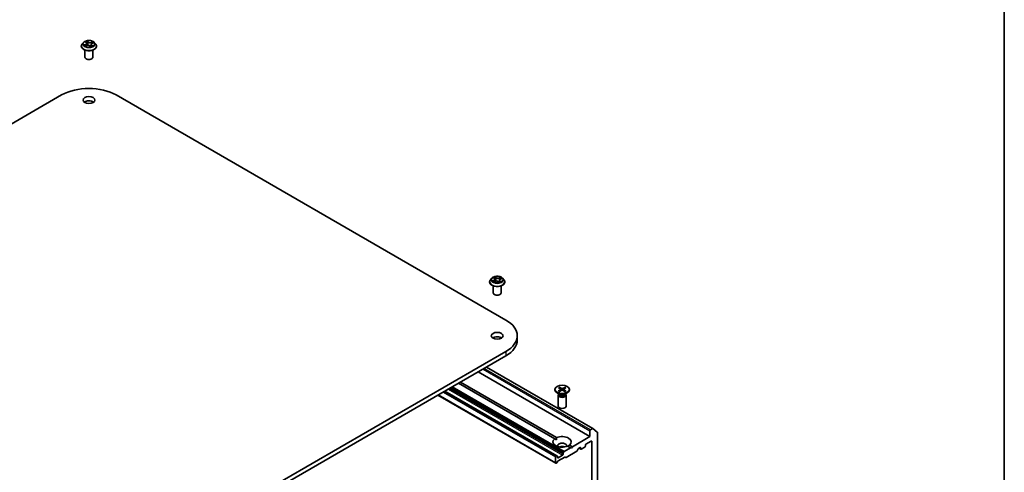
# Model space of a CAD drawing. Units: millimetres. Extents: x 7 to 6509, y 4 to 1409.
# Drawn here: x 156 to 203, y 75 to 97 of the extents above; entities that cross this region are included whole.
import ezdxf

# ---------------------------------------------------------------- set-up
doc = ezdxf.new("R2010")
doc.units = ezdxf.units.MM
doc.header["$LTSCALE"] = 0.5
for name, color, linetype, lineweight in [('Border (ISO)', 7, 'Continuous', 35), ('Visible (ISO)', 7, 'Continuous', 35), ('Visible Narrow (ISO)', 7, 'Continuous', 25)]:
    doc.layers.add(name, color=color, linetype=linetype, lineweight=lineweight)

# ---------------------------------------------------------------- blocks, each defined once
blk = doc.blocks.new('Borders tk図枠')
at = {"layer": 'Border (ISO)'}
blk.add_line((405.5, 289), (405.5, 8), dxfattribs=at)

msp = doc.modelspace()

# ---------------------------------------------------------------- linework, layer by layer
at = {"layer": 'Visible (ISO)'}
for p, q in [((158.7889, 95.4109), (158.7889, 95.4151)), ((158.895, 95.5905), (158.833, 95.5213)), ((158.9639, 94.8904), (158.9639, 95.227)), ((158.979, 95.4268), (159.0461, 95.4508)), ((158.9903, 95.6181), (159.0289, 95.5822)), ((159.0467, 95.5496), (159.057, 95.4543)), ((159.1973, 95.4316), (159.2384, 95.3963)), ((159.256, 95.4955), (159.2455, 95.3982)), ((159.307, 95.5481), (159.3724, 95.5734)), ((159.3389, 94.8904), (159.3389, 95.227)), ((159.4077, 95.5905), (159.4697, 95.5213)), ((159.5139, 95.4109), (159.5139, 95.4151)), ((139.2905, 82.3725), (157.852, 93.089)), ((160.4507, 93.089), (179.0122, 82.3725)), ((178.2343, 84.1841), (178.2343, 84.1883)), ((178.3404, 84.3637), (178.2784, 84.2945)), ((178.4093, 83.6636), (178.4093, 84.0002)), ((178.425, 84.386), (178.4679, 84.3511)), ((178.4353, 84.1942), (178.4992, 84.2204)), ((178.4897, 84.315), (178.4998, 84.2206)), ((178.652, 84.2067), (178.6974, 84.1724)), ((178.7039, 84.2765), (178.6931, 84.1757)), ((178.7494, 84.3267), (178.8114, 84.3541)), ((178.7843, 83.6636), (178.7843, 84.0002)), ((178.8531, 84.3637), (178.9151, 84.2945)), ((178.9593, 84.1841), (178.9593, 84.1883)), ((179.5504, 81.6223), (179.5504, 81.4182)), ((179.0122, 80.8722), (160.4507, 70.1557)), ((160.4507, 69.9515), (179.0122, 80.6681)), ((177.6864, 79.9026), (183.0162, 76.8254)), ((178.0827, 80.1314), (183.1551, 77.2028)), ((181.34, 76.7215), (176.7583, 79.3668)), ((176.8467, 79.4178), (181.4284, 76.7726)), ((175.7751, 78.7991), (181.3888, 75.558)), ((181.433, 75.9024), (176.0954, 78.984)), ((181.3466, 79.0705), (181.3466, 79.0453)), ((181.5714, 78.8333), (181.4473, 78.9049)), ((181.5029, 78.8), (181.5029, 78.2696)), ((181.5146, 78.9999), (181.6203, 79.0606)), ((181.5221, 78.849), (181.515, 78.8383)), ((181.5221, 78.8618), (181.5221, 78.8313)), ((181.5225, 79.1471), (181.6215, 79.0828)), ((181.5575, 78.9735), (181.6689, 79.0307)), ((181.5682, 79.1719), (181.6732, 79.1109)), ((181.5917, 79.1022), (181.5758, 79.1613)), ((181.6285, 79.0731), (181.6349, 79.0132)), ((181.8126, 78.969), (181.7075, 79.03)), ((181.8232, 79.1674), (181.7118, 79.1102)), ((181.7523, 79.0698), (181.7456, 79.0079)), ((181.8582, 78.9938), (181.7593, 79.0581)), ((181.8661, 79.141), (181.7605, 79.0804)), ((181.8151, 79.157), (181.7989, 79.1024)), ((181.8094, 78.8333), (181.9334, 78.9049)), ((181.8587, 78.8618), (181.8587, 78.8313)), ((181.8587, 78.849), (181.8658, 78.8383)), ((181.8779, 78.8), (181.8779, 78.2696)), ((182.0341, 79.0705), (182.0341, 79.0453)), ((183.0162, 77.101), (183.0162, 76.8254)), ((183.1364, 77.201), (183.0427, 77.1469)), ((183.1567, 77.2017), (183.3636, 77.0345)), ((183.3698, 69.4659), (183.3698, 77.0185)), ((181.34, 76.7215), (181.4252, 76.6723)), ((183.0162, 76.8254), (182.1765, 76.3406)), ((182.8218, 76.458), (183.0781, 76.606)), ((183.1046, 76.5907), (183.1046, 69.9362)), ((181.7346, 76.0218), (181.7346, 75.9834)), ((181.7423, 76.0479), (181.771, 76.0975)), ((182.0881, 76.2896), (181.7898, 76.1173)), ((182.3821, 76.1225), (181.8826, 75.8341)), ((182.0881, 76.2896), (181.9524, 76.368)), ((182.0408, 76.419), (182.1765, 76.3406)), ((182.1323, 76.2641), (182.0881, 76.2896)), ((182.1765, 76.3406), (182.1323, 76.2641)), ((182.456, 76.2379), (182.4008, 76.1423)), ((182.4748, 76.2577), (182.5477, 76.2998)), ((182.5014, 76.2731), (182.582, 76.2265)), ((182.5743, 76.2845), (182.5743, 76.2437)), ((182.6008, 76.2284), (182.7687, 76.3253)), ((182.7952, 76.3713), (182.7952, 76.4121)), ((181.381, 75.8507), (181.381, 75.5752)), ((181.4142, 75.9005), (181.4075, 75.8967)), ((181.4407, 75.579), (181.4075, 75.5599)), ((181.433, 75.9024), (181.4616, 75.8858)), ((181.4882, 75.6485), (181.4595, 75.5988)), ((181.4694, 75.8303), (181.4694, 75.8687)), ((181.7081, 75.9375), (181.4959, 75.815)), ((181.8164, 75.8469), (181.5069, 75.6683)), ((181.8638, 75.8323), (181.8351, 75.8488))]:
    msp.add_line(p, q, dxfattribs=at)
for centre, major_axis, start_param, end_param in [((159.1514, 94.8904), (-0.1875, 0), 0, 3.1415927), ((159.1514, 92.3389), (1.8375, 0), 0.7853982, 2.3561945), ((159.1514, 92.645), (-0.2813, 0), 3.8212665, 5.6035115), ((178.5968, 83.6636), (-0.1875, 0), 0, 3.1415927), ((177.7129, 81.6223), (1.8375, 0), 5.4977871, 7.0685835), ((178.5968, 81.4182), (-0.2813, 0), 3.8212665, 5.6035115), ((177.7129, 81.4182), (1.8375, 0), 5.4977871, 6.2831853), ((181.6904, 79.0453), (0.3438, 0), 3.1415927, 6.2831853), ((181.6904, 78.8), (0.1875, 0), 2.7802255, 6.6445524), ((181.6904, 78.8313), (0.1683, 0), 3.1415927, 6.2831853), ((181.6904, 78.902), (-0.1683, 0), 0.7853982, 2.3561945), ((181.6004, 79.0721), (0.0281, 0), 5.4949792, 7.0095051), ((181.6876, 79.0185), (-0.0281, 0), 3.9241829, 5.4387088), ((181.6932, 79.1224), (0.0281, 0), 3.9241829, 5.4387088), ((181.7803, 79.0688), (-0.0281, 0), 5.4949792, 7.0095051), ((181.6904, 78.2696), (0.1875, 0), 3.1415927, 6.2831853), ((183.0427, 77.1163), (0.0188, 0.0325), 0.7853982, 2.3561945), ((183.1364, 77.1704), (0.0188, 0.0325), 6.1925254, 7.0685835), ((183.3432, 77.0032), (0.0188, 0.0325), 5.4977871, 6.1925254), ((181.6904, 76.5703), (-0.4375, 0), 5.6411347, 8.4960322), ((181.6904, 76.5703), (0.4375, 0), 5.6411347, 8.4960322), ((181.6904, 76.3866), (0.2125, 0), 5.9439605, 9.7640027), ((182.8218, 76.4274), (-0.0187, -0.0325), 3.9269908, 5.4977871), ((183.0781, 76.5754), (0.0188, 0.0325), 5.4977871, 7.0685835), ((181.6904, 76.2335), (-0.2125, 0), 4.0406381, 5.3841399), ((181.7081, 75.9681), (0.0187, 0.0325), 3.9269908, 5.4977871), ((181.7611, 76.0371), (0.0188, 0.0325), 1.5707963, 2.3561945), ((181.7898, 76.0867), (0.0188, 0.0325), 0.7853982, 1.5707963), ((182.3821, 76.1531), (-0.0188, -0.0325), 0.7853982, 1.5707963), ((182.4748, 76.2271), (-0.0187, -0.0325), 3.9269908, 4.712389), ((182.5477, 76.2692), (0.0188, 0.0325), 5.4977871, 7.0685835), ((182.6008, 76.259), (-0.0188, -0.0325), 5.4977871, 7.0685835), ((182.7687, 76.3559), (-0.0188, -0.0325), 0.7853982, 2.3561945), ((181.4075, 75.866), (0.0188, 0.0325), 0.7853982, 2.3561945), ((181.4075, 75.5905), (-0.0188, -0.0325), 5.4977871, 7.0685835), ((181.4142, 75.8699), (0.0188, 0.0325), 0, 0.7853982), ((181.4407, 75.6097), (-0.0188, -0.0325), 0.7853982, 1.5707963), ((181.4429, 75.8534), (0.0187, 0.0325), 5.4977871, 6.2831853), ((181.4959, 75.8456), (-0.0188, -0.0325), 5.4977871, 7.0685835), ((181.5069, 75.6376), (-0.0187, -0.0325), 3.9269908, 4.712389), ((181.8164, 75.8163), (0.0188, 0.0325), 0, 0.7853982), ((181.8826, 75.8647), (-0.0188, -0.0325), 0, 0.7853982)]:
    msp.add_ellipse(centre, major_axis=major_axis, ratio=0.5773503, start_param=start_param, end_param=end_param, dxfattribs=at)
for centre, major_axis in [((159.1514, 92.8492), (0.2813, 0)), ((178.5968, 81.6223), (0.2813, 0)), ((181.6904, 79.0705), (-0.3438, 0))]:
    msp.add_ellipse(centre, major_axis=major_axis, ratio=0.5773503, dxfattribs=at)
for points, knots in [([(159.4077, 95.5905), (159.3924, 95.6076), (159.3729, 95.6226), (159.3269, 95.6485), (159.3001, 95.6591), (159.2427, 95.6746), (159.212, 95.6796), (159.1498, 95.6833), (159.1184, 95.6822), (159.0574, 95.6741), (159.028, 95.6671), (158.9739, 95.6476), (158.9493, 95.6351), (158.9158, 95.6111), (158.9046, 95.6012), (158.895, 95.5905)], [1.4751734, 1.4751734, 1.4751734, 1.4751734, 1.7961863, 1.7961863, 2.1306149, 2.1306149, 2.4636924, 2.4636924, 2.7950058, 2.7950058, 3.1267417, 3.1267417, 3.4607197, 3.4607197, 3.6616328, 3.6616328, 3.6616328, 3.6616328]), ([(158.833, 95.5213), (158.8274, 95.5151), (158.8223, 95.5087), (158.813, 95.4954), (158.8089, 95.4885), (158.8018, 95.4745), (158.7987, 95.4673), (158.7938, 95.4527), (158.792, 95.4453), (158.7895, 95.4303), (158.7889, 95.4227), (158.7889, 95.4151)], [3.66163282, 3.66163282, 3.66163282, 3.66163282, 3.75714614, 3.75714614, 3.85265946, 3.85265946, 3.94817279, 3.94817279, 4.04368611, 4.04368611, 4.13919943, 4.13919943, 4.13919943, 4.13919943]), ([(158.7889, 95.4109), (158.7889, 95.3886), (158.7947, 95.3663), (158.8176, 95.3236), (158.835, 95.3032), (158.8798, 95.2664), (158.9077, 95.25), (158.9706, 95.2232), (159.0058, 95.2129), (159.0798, 95.1993), (159.1185, 95.196), (159.1958, 95.1967), (159.2343, 95.2008), (159.3073, 95.2157), (159.3419, 95.2267), (159.4035, 95.2546), (159.4306, 95.2716), (159.4743, 95.3101), (159.491, 95.3317), (159.5096, 95.3728), (159.5139, 95.3919), (159.5139, 95.4109)], [4.1391994, 4.1391994, 4.1391994, 4.1391994, 4.43891, 4.43891, 4.751321, 4.751321, 5.075814, 5.075814, 5.401542, 5.401542, 5.7262924, 5.7262924, 6.0506473, 6.0506473, 6.3754814, 6.3754814, 6.7012788, 6.7012788, 7.0251938, 7.0251938, 7.2807921, 7.2807921, 7.2807921, 7.2807921]), ([(158.9643, 95.4517), (158.9654, 95.45), (158.9668, 95.4483), (158.9699, 95.4448), (158.9716, 95.4429), (158.9754, 95.4392), (158.9775, 95.4374), (158.9821, 95.4336), (158.9845, 95.4316), (158.9872, 95.4297), (158.9872, 95.4297), (158.9872, 95.4297)], [4.53265192, 4.53265192, 4.53265192, 4.53265192, 4.60373028, 4.60373028, 4.67480864, 4.67480864, 4.74588701, 4.74588701, 4.81696537, 4.81696537, 4.8171277, 4.8171277, 4.8171277, 4.8171277]), ([(159.0467, 95.5496), (159.0465, 95.552), (159.046, 95.5544), (159.0447, 95.559), (159.0438, 95.5613), (159.0418, 95.5658), (159.0406, 95.568), (159.0378, 95.5723), (159.0362, 95.5744), (159.0328, 95.5784), (159.0309, 95.5804), (159.0289, 95.5822)], [1.05951013, 1.05951013, 1.05951013, 1.05951013, 1.15827671, 1.15827671, 1.25704329, 1.25704329, 1.35580987, 1.35580987, 1.45457645, 1.45457645, 1.55334303, 1.55334303, 1.55334303, 1.55334303]), ([(159.1973, 95.4316), (159.1907, 95.4373), (159.1827, 95.4423), (159.1647, 95.4506), (159.1547, 95.4539), (159.1334, 95.4586), (159.1223, 95.46), (159.0997, 95.4607), (159.0883, 95.4601), (159.0664, 95.4569), (159.0558, 95.4543), (159.0461, 95.4508)], [1.5882496, 1.5882496, 1.5882496, 1.5882496, 1.8954276, 1.8954276, 2.2026055, 2.2026055, 2.5097835, 2.5097835, 2.8169614, 2.8169614, 3.1241394, 3.1241394, 3.1241394, 3.1241394]), ([(159.2383, 95.3963), (159.2425, 95.3974), (159.2466, 95.3985), (159.2549, 95.4009), (159.2592, 95.4023), (159.2675, 95.4052), (159.2715, 95.4067), (159.2793, 95.4098), (159.283, 95.4114), (159.2902, 95.4148), (159.2937, 95.4165), (159.297, 95.4183)], [6.1174952, 6.1174952, 6.1174952, 6.1174952, 6.18089285, 6.18089285, 6.25015188, 6.25015188, 6.31941092, 6.31941092, 6.38866995, 6.38866995, 6.45792899, 6.45792899, 6.45792899, 6.45792899]), ([(159.2383, 95.3963), (159.2383, 95.3963), (159.2384, 95.3963), (159.2384, 95.3962), (159.2384, 95.3962), (159.2385, 95.3962), (159.2385, 95.3962), (159.2385, 95.3962), (159.2385, 95.3962), (159.2385, 95.3962)], [0.0214119086, 0.0214119086, 0.0214119086, 0.0214119086, 0.0228390805, 0.0228390805, 0.0251433038, 0.0251433038, 0.0274475271, 0.0274475271, 0.0277206606, 0.0277206606, 0.0277206606, 0.0277206606]), ([(159.307, 95.5481), (159.3014, 95.5459), (159.296, 95.5434), (159.2861, 95.5378), (159.2815, 95.5347), (159.2734, 95.528), (159.2698, 95.5244), (159.2638, 95.5168), (159.2613, 95.5127), (159.2576, 95.5043), (159.2565, 95.5), (159.256, 95.4955)], [3.15904595, 3.15904595, 3.15904595, 3.15904595, 3.34269597, 3.34269597, 3.526346, 3.526346, 3.70999602, 3.70999602, 3.89364605, 3.89364605, 4.07729608, 4.07729608, 4.07729608, 4.07729608]), ([(159.5139, 95.4151), (159.5139, 95.4227), (159.5132, 95.4303), (159.5107, 95.4453), (159.5089, 95.4527), (159.504, 95.4673), (159.5009, 95.4745), (159.4938, 95.4885), (159.4897, 95.4954), (159.4804, 95.5087), (159.4753, 95.5151), (159.4697, 95.5213)], [0.99760678, 0.99760678, 0.99760678, 0.99760678, 1.0931201, 1.0931201, 1.18863342, 1.18863342, 1.28414675, 1.28414675, 1.37966007, 1.37966007, 1.47517339, 1.47517339, 1.47517339, 1.47517339]), ([(178.8531, 84.3637), (178.8378, 84.3808), (178.8183, 84.3958), (178.7724, 84.4217), (178.7456, 84.4323), (178.6881, 84.4478), (178.6574, 84.4527), (178.5953, 84.4565), (178.5638, 84.4554), (178.5029, 84.4473), (178.4734, 84.4403), (178.4194, 84.4208), (178.3947, 84.4082), (178.3613, 84.3843), (178.35, 84.3744), (178.3404, 84.3637)], [1.4136682, 1.4136682, 1.4136682, 1.4136682, 1.7346811, 1.7346811, 2.0691097, 2.0691097, 2.4021872, 2.4021872, 2.7335006, 2.7335006, 3.0652365, 3.0652365, 3.3992145, 3.3992145, 3.6001277, 3.6001277, 3.6001277, 3.6001277]), ([(178.2784, 84.2945), (178.2728, 84.2883), (178.2677, 84.2818), (178.2585, 84.2685), (178.2544, 84.2617), (178.2472, 84.2477), (178.2442, 84.2405), (178.2393, 84.2259), (178.2374, 84.2184), (178.2349, 84.2034), (178.2343, 84.1958), (178.2343, 84.1883)], [3.60012765, 3.60012765, 3.60012765, 3.60012765, 3.69564097, 3.69564097, 3.7911543, 3.7911543, 3.88666762, 3.88666762, 3.98218094, 3.98218094, 4.07769426, 4.07769426, 4.07769426, 4.07769426]), ([(178.2343, 84.1841), (178.2343, 84.1618), (178.2402, 84.1395), (178.263, 84.0967), (178.2804, 84.0764), (178.3252, 84.0396), (178.3531, 84.0232), (178.4161, 83.9964), (178.4512, 83.9861), (178.5252, 83.9725), (178.5639, 83.9692), (178.6412, 83.9699), (178.6797, 83.9739), (178.7528, 83.9889), (178.7873, 83.9998), (178.8489, 84.0277), (178.876, 84.0447), (178.9197, 84.0833), (178.9364, 84.1049), (178.955, 84.146), (178.9593, 84.165), (178.9593, 84.1841)], [4.0776943, 4.0776943, 4.0776943, 4.0776943, 4.3774048, 4.3774048, 4.6898158, 4.6898158, 5.0143089, 5.0143089, 5.3400368, 5.3400368, 5.6647873, 5.6647873, 5.9891421, 5.9891421, 6.3139762, 6.3139762, 6.6397736, 6.6397736, 6.9636887, 6.9636887, 7.2192869, 7.2192869, 7.2192869, 7.2192869]), ([(178.4132, 84.2204), (178.4147, 84.2186), (178.4163, 84.2168), (178.42, 84.2132), (178.4221, 84.2113), (178.4265, 84.2075), (178.4289, 84.2056), (178.4341, 84.2018), (178.4369, 84.1999), (178.4405, 84.1976), (178.4411, 84.1972), (178.4418, 84.1968)], [4.53313154, 4.53313154, 4.53313154, 4.53313154, 4.6039635, 4.6039635, 4.67479546, 4.67479546, 4.74562742, 4.74562742, 4.81645939, 4.81645939, 4.83142636, 4.83142636, 4.83142636, 4.83142636]), ([(178.4897, 84.315), (178.4894, 84.3177), (178.4889, 84.3204), (178.4873, 84.3256), (178.4862, 84.3281), (178.4837, 84.3331), (178.4822, 84.3356), (178.4788, 84.3403), (178.4769, 84.3426), (178.4727, 84.347), (178.4704, 84.3491), (178.4679, 84.3511)], [0.99800496, 0.99800496, 0.99800496, 0.99800496, 1.10907258, 1.10907258, 1.22014019, 1.22014019, 1.33120781, 1.33120781, 1.44227542, 1.44227542, 1.55334303, 1.55334303, 1.55334303, 1.55334303]), ([(178.652, 84.2067), (178.6449, 84.2121), (178.6364, 84.2168), (178.6176, 84.2244), (178.6073, 84.2273), (178.5857, 84.2312), (178.5744, 84.2322), (178.5518, 84.2322), (178.5405, 84.2312), (178.5189, 84.2272), (178.5086, 84.2242), (178.4992, 84.2204)], [1.5882496, 1.5882496, 1.5882496, 1.5882496, 1.8954276, 1.8954276, 2.2026055, 2.2026055, 2.5097835, 2.5097835, 2.8169614, 2.8169614, 3.1241394, 3.1241394, 3.1241394, 3.1241394]), ([(178.6966, 84.173), (178.7003, 84.1741), (178.7038, 84.1752), (178.7115, 84.1778), (178.7156, 84.1793), (178.7234, 84.1824), (178.7272, 84.1841), (178.7345, 84.1874), (178.738, 84.1891), (178.7447, 84.1927), (178.7479, 84.1945), (178.7509, 84.1963)], [6.1227271, 6.1227271, 6.1227271, 6.1227271, 6.18070907, 6.18070907, 6.2502047, 6.2502047, 6.31970032, 6.31970032, 6.38919595, 6.38919595, 6.45869157, 6.45869157, 6.45869157, 6.45869157]), ([(178.7494, 84.3267), (178.7443, 84.3245), (178.7395, 84.3219), (178.7306, 84.3164), (178.7266, 84.3134), (178.7194, 84.307), (178.7162, 84.3036), (178.7108, 84.2964), (178.7086, 84.2926), (178.7054, 84.2847), (178.7043, 84.2806), (178.7039, 84.2765)], [3.15904595, 3.15904595, 3.15904595, 3.15904595, 3.33039494, 3.33039494, 3.50174393, 3.50174393, 3.67309292, 3.67309292, 3.84444191, 3.84444191, 4.01579091, 4.01579091, 4.01579091, 4.01579091]), ([(178.9593, 84.1883), (178.9593, 84.1958), (178.9587, 84.2034), (178.9562, 84.2184), (178.9543, 84.2259), (178.9494, 84.2405), (178.9464, 84.2477), (178.9392, 84.2617), (178.9351, 84.2685), (178.9259, 84.2818), (178.9207, 84.2883), (178.9151, 84.2945)], [0.93610161, 0.93610161, 0.93610161, 0.93610161, 1.03161493, 1.03161493, 1.12712825, 1.12712825, 1.22264158, 1.22264158, 1.3181549, 1.3181549, 1.41366822, 1.41366822, 1.41366822, 1.41366822]), ([(181.5146, 78.9999), (181.5157, 79.0005), (181.5171, 79.001), (181.5192, 79.0012), (181.5204, 79.0009), (181.5215, 79.0003), (181.5217, 79.0001), (181.522, 78.9999)], [0.0151653677, 0.0151653677, 0.0151653677, 0.0151653677, 0.0189753085, 0.0189753085, 0.0227334537, 0.0227334537, 0.0237866863, 0.0237866863, 0.0237866863, 0.0237866863]), ([(181.5612, 78.9754), (181.5588, 78.9765), (181.5565, 78.9777), (181.5511, 78.9804), (181.5481, 78.9821), (181.5423, 78.9854), (181.5395, 78.9871), (181.5342, 78.9907), (181.5316, 78.9925), (181.5266, 78.9961), (181.5242, 78.998), (181.522, 78.9999)], [6.14608306, 6.14608306, 6.14608306, 6.14608306, 6.19163446, 6.19163446, 6.25287513, 6.25287513, 6.31411579, 6.31411579, 6.37535646, 6.37535646, 6.43659712, 6.43659712, 6.43659712, 6.43659712]), ([(181.5682, 79.1719), (181.5693, 79.1713), (181.5706, 79.1702), (181.5726, 79.168), (181.5736, 79.1665), (181.5749, 79.1639), (181.5754, 79.1626), (181.5758, 79.1613)], [0.015165368, 0.015165368, 0.015165368, 0.015165368, 0.018975309, 0.018975309, 0.022733454, 0.022733454, 0.025767724, 0.025767724, 0.025767724, 0.025767724]), ([(181.8516, 78.9942), (181.8491, 78.9924), (181.8465, 78.9906), (181.8411, 78.9871), (181.8383, 78.9854), (181.8325, 78.982), (181.8295, 78.9804), (181.8234, 78.9772), (181.8202, 78.9757), (181.8144, 78.9731), (181.8118, 78.972), (181.8092, 78.9709)], [4.55910406, 4.55910406, 4.55910406, 4.55910406, 4.62029762, 4.62029762, 4.68149118, 4.68149118, 4.74268475, 4.74268475, 4.80387831, 4.80387831, 4.85126439, 4.85126439, 4.85126439, 4.85126439]), ([(181.8151, 79.157), (181.8155, 79.1583), (181.8161, 79.1596), (181.8174, 79.1621), (181.8185, 79.1636), (181.8206, 79.1657), (181.822, 79.1668), (181.8232, 79.1674)], [0.034618354, 0.034618354, 0.034618354, 0.034618354, 0.037652624, 0.037652624, 0.04141077, 0.04141077, 0.045220711, 0.045220711, 0.045220711, 0.045220711]), ([(181.8516, 78.9942), (181.8517, 78.9943), (181.8519, 78.9944), (181.8528, 78.995), (181.8539, 78.9952), (181.8559, 78.9949), (181.8572, 78.9944), (181.8582, 78.9938)], [0.0369957034, 0.0369957034, 0.0369957034, 0.0369957034, 0.0376526245, 0.0376526245, 0.0414107697, 0.0414107697, 0.0452207105, 0.0452207105, 0.0452207105, 0.0452207105])]:
    msp.add_open_spline(points, degree=3, knots=knots, dxfattribs=at)
for points in [[(181.4252, 76.6723), (181.4252, 76.7197), (181.4284, 76.7726)], [(182.0408, 76.419), (181.9966, 76.3898), (181.9555, 76.3661)]]:
    msp.add_open_spline(points, degree=2, dxfattribs=at)
at = {"layer": 'Visible Narrow (ISO)'}
for p, q in [((158.9934, 95.499), (158.9125, 95.4677)), ((158.946, 95.4717), (158.9969, 95.4914)), ((158.9654, 95.4204), (159.0482, 95.45)), ((158.9732, 95.6306), (159.0246, 95.5828)), ((158.9969, 95.4914), (159.0001, 95.4343)), ((159.1095, 95.6144), (159.0552, 95.6611)), ((159.0702, 95.6371), (159.1043, 95.6077)), ((159.1043, 95.6077), (159.0968, 95.5201)), ((159.1932, 95.432), (159.2475, 95.3853)), ((159.3373, 95.626), (159.2545, 95.5964)), ((159.2578, 95.5886), (159.3099, 95.6073)), ((159.2578, 95.5886), (159.2619, 95.5133)), ((159.2728, 95.4571), (159.2682, 95.4055)), ((159.2728, 95.4571), (159.3051, 95.427)), ((159.3295, 95.4158), (159.2781, 95.4636)), ((159.2906, 95.416), (159.2899, 95.4146)), ((159.3093, 95.5474), (159.3903, 95.5787)), ((178.5453, 84.3859), (178.4862, 84.4306)), ((178.4417, 84.2667), (178.3642, 84.2325)), ((178.3968, 84.2377), (178.4455, 84.2591)), ((178.4076, 84.3972), (178.464, 84.3513)), ((178.4221, 84.1871), (178.5016, 84.2197)), ((178.4455, 84.2591), (178.4492, 84.1999)), ((178.5032, 84.4072), (178.5404, 84.3791)), ((178.5404, 84.3791), (178.5332, 84.2911)), ((178.6483, 84.2068), (178.7074, 84.1621)), ((178.7715, 84.4056), (178.692, 84.3731)), ((178.6956, 84.3655), (178.7455, 84.3859)), ((178.6956, 84.3655), (178.7008, 84.2764)), ((178.7245, 84.2347), (178.72, 84.1811)), ((178.7245, 84.2347), (178.76, 84.2058)), ((178.786, 84.1955), (178.7296, 84.2414)), ((178.7519, 84.3261), (178.8293, 84.3602)), ((179.0122, 80.8722), (179.0122, 80.6681)), ((177.925, 80.0404), (183.0162, 77.101)), ((183.0427, 77.1469), (177.9781, 80.071)), ((178.0717, 80.1251), (183.1364, 77.201)), ((181.381, 75.5752), (175.786, 78.8054)), ((176.0247, 78.9432), (181.381, 75.8507)), ((181.4075, 75.8967), (176.0777, 78.9738)), ((176.0844, 78.9777), (181.4142, 75.9005)), ((176.2633, 79.081), (181.7081, 75.9375)), ((181.7346, 75.9834), (176.3164, 79.1116)), ((176.3496, 79.1308), (181.7346, 76.0218)), ((181.7423, 76.0479), (176.3761, 79.1461)), ((176.4334, 79.1792), (181.771, 76.0975)), ((181.7898, 76.1173), (176.4599, 79.1945)), ((181.6203, 79.0606), (181.6241, 79.0077)), ((181.6732, 79.1109), (181.6673, 79.0298)), ((181.7118, 79.1102), (181.7177, 79.0241)), ((181.7593, 79.0581), (181.755, 79.0024)), ((183.0781, 76.606), (183.1046, 76.5907)), ((182.5743, 76.2437), (182.5124, 76.2794)), ((182.5477, 76.2998), (182.5743, 76.2845)), ((181.4959, 75.815), (181.4694, 75.8303))]:
    msp.add_line(p, q, dxfattribs=at)
for centre in [(159.1514, 95.5232), (178.5968, 84.2964)]:
    msp.add_ellipse(centre, major_axis=(0.2677, 0), ratio=0.5773503, dxfattribs=at)
for centre, major_axis, ratio, start_param, end_param in [((159.1514, 95.4262), (-0.3585, 0), 0.5773503, 5.8056187, 9.9023446), ((159.1514, 95.4151), (-0.3625, 0), 0.5773503, 0, 3.1415927), ((159.1514, 95.4109), (0.3625, 0), 0.5773503, 3.1415927, 6.2831853), ((159.1514, 95.5139), (-0.2886, 0), 0.5773503, 5.8056187, 9.9023446), ((159.1514, 95.5232), (-0.2575, 0), 0.5773503, 0.382505, 0.7638741), ((158.9494, 95.4692), (-0.00169, -0.00602), 0.6637079, 4.4687818, 5.863964), ((158.9704, 95.4538), (-0.00524, -0.0034), 0.6629952, 4.9593687, 6.187033), ((159.1514, 95.5232), (-0.2575, 0), 0.5773503, 5.094894, 5.4762631), ((158.9339, 95.5502), (0.1068, 0), 0.5773503, 5.3030318, 6.8389216), ((158.9934, 95.4939), (0.00226, -0.00583), 0.4547029, 0.9527924, 2.4363223), ((158.9339, 95.5456), (0.113, 0), 0.5773503, 5.3030318, 6.3450887), ((159.0029, 95.6124), (-0.00543, -0.0031), 0.2416632, 0.824196, 0.9941486), ((159.0246, 95.5777), (0.00426, 0.00458), 0.6936238, 0, 0.929799), ((159.1514, 95.4949), (0.2015, 0), 0.5773503, 1.9640857, 2.2467742), ((159.0482, 95.4449), (-0.00211, 0.00588), 0.4307582, 5.589017, 6.2831853), ((159.1045, 95.3977), (0.1068, 0), 0.5773503, 0.5906428, 2.1265326), ((159.065, 95.6356), (-0.00561, -0.00276), 0.2712529, 1.1961651, 2.5913473), ((159.0763, 95.6016), (-0.00615, -0.00114), 0.1847446, 3.6792289, 5.034652), ((159.0916, 95.5185), (-0.00615, -0.00114), 0.1847066, 3.6792246, 5.0302705), ((159.1095, 95.6093), (-0.00408, -0.00474), 0.6781681, 4.0452743, 5.5288041), ((159.1982, 95.6441), (0.113, 0), 0.5773503, 3.7322355, 5.2681252), ((159.1982, 95.6487), (-0.1068, 0), 0.5773503, 0.5906428, 2.1265326), ((159.1932, 95.4269), (0.00408, 0.00474), 0.6781681, 0, 0.9036816), ((159.2293, 95.414), (-0.0055, 0.00297), 0.3565915, 4.1626277, 5.1602385), ((159.2293, 95.414), (0.00298, -0.0055), 0.0383263, 0.916282, 2.1392337), ((159.2293, 95.414), (0.00292, 0.00553), 0.5507413, 4.3941333, 5.0156154), ((159.1514, 95.3603), (0.1184, 0), 0.5773503, 0.6465013, 0.8304852), ((159.1514, 95.3625), (-0.1211, 0), 0.5773503, 3.8104417, 3.9720779), ((159.2377, 95.4024), (0.00047, -0.00623), 0.9046138, 0.0556042, 0.1585631), ((159.1514, 95.5232), (0.2575, 0), 0.5773503, 5.094894, 5.4762631), ((159.3688, 95.4962), (-0.1068, 0), 0.5773503, 5.3030318, 6.8389216), ((159.2545, 95.5913), (0.00211, -0.00588), 0.4307582, 0.9638945, 2.4474244), ((159.3688, 95.4915), (-0.113, 0), 0.5773503, 6.221282, 6.8389216), ((159.2781, 95.4585), (-0.00426, -0.00458), 0.6936238, 4.0713917, 5.5549216), ((159.2853, 95.4146), (-0.00548, 0.00301), 0.7869397, 3.8681275, 4.0314947), ((159.2943, 95.5745), (-0.00587, 0.00215), 0.2742917, 4.0475575, 5.4029806), ((159.1514, 95.4949), (0.2015, 0), 0.5773503, 0.5403547, 0.7530897), ((159.2998, 95.4256), (0.00068, -0.00621), 0.8750242, 0.3141942, 1.7093764), ((159.3093, 95.5423), (-0.00226, 0.00583), 0.4547029, 5.577915, 6.2831853), ((159.3131, 95.6047), (-0.00455, 0.00429), 0.0761884, 0.8382362, 2.2334184), ((159.1514, 95.5232), (0.2575, 0), 0.5773503, 0.382505, 0.7638741), ((178.5968, 84.2964), (-0.2575, 0), 0.5773503, 5.1563992, 5.5377682), ((178.5968, 84.1994), (-0.3585, 0), 0.5773503, 5.8056187, 9.9023446), ((178.5968, 84.1883), (-0.3625, 0), 0.5773503, 0, 3.1415927), ((178.5968, 84.1841), (0.3625, 0), 0.5773503, 3.1415927, 6.2831853), ((178.5968, 84.2871), (-0.2886, 0), 0.5773503, 5.8056187, 9.9023446), ((178.5968, 84.2964), (0.2575, 0), 0.5773503, 3.5856028, 3.9669719), ((178.4006, 84.2353), (-0.00155, -0.00605), 0.6991899, 4.4865839, 5.8817661), ((178.4208, 84.2206), (-0.00525, -0.00338), 0.6831516, 5.0164085, 6.0408974), ((178.4387, 84.3801), (-0.00528, -0.00334), 0.2164593, 0.8872075, 0.949946), ((178.3769, 84.3156), (0.1068, 0), 0.5773503, 5.364537, 6.9004267), ((178.4417, 84.2616), (0.00252, -0.00572), 0.4955277, 0.9309751, 2.414505), ((178.3769, 84.311), (0.113, 0), 0.5773503, 5.364537, 6.3450887), ((178.5968, 84.268), (0.2015, 0), 0.5773503, 2.0255909, 2.2965864), ((178.464, 84.3462), (0.00394, 0.00485), 0.6658352, 0, 0.8848585), ((178.4982, 84.4054), (-0.00547, -0.00302), 0.2488106, 1.150064, 2.5452462), ((178.5016, 84.2146), (-0.00237, 0.00578), 0.4725783, 5.5688432, 6.2831853), ((178.5634, 84.1694), (0.1068, 0), 0.5773503, 0.652148, 2.1880378), ((178.5107, 84.3719), (-0.00611, -0.0013), 0.1943374, 3.7293953, 5.0848184), ((178.5282, 84.2894), (-0.00611, -0.0013), 0.1943006, 3.7293903, 5.0804363), ((178.5453, 84.3808), (-0.00377, -0.00499), 0.6489368, 4.003108, 5.4866379), ((178.6302, 84.4187), (0.113, 0), 0.5773503, 3.7937407, 5.3296304), ((178.6302, 84.4233), (-0.1068, 0), 0.5773503, 0.652148, 2.1880378), ((178.6483, 84.2017), (0.00377, 0.00499), 0.6489368, 0, 0.8615154), ((178.5968, 84.1357), (-0.1211, 0), 0.5773503, 3.790026, 3.9989544), ((178.692, 84.3679), (0.00237, -0.00578), 0.4725783, 0.9437207, 2.4272506), ((178.8167, 84.2771), (-0.1068, 0), 0.5773503, 5.364537, 6.9004267), ((178.6953, 84.1789), (0.00064, -0.00622), 0.8821716, 0.1621643, 0.1684821), ((178.7044, 84.274), (-0.00592, 0.00202), 0.2581389, 4.9046407, 5.4521117), ((178.8167, 84.2724), (-0.113, 0), 0.5773503, 6.221282, 6.9004267), ((178.5968, 84.2964), (0.2575, 0), 0.5773503, 5.1563992, 5.5377682), ((178.7296, 84.2363), (-0.00394, -0.00485), 0.6658352, 4.0264512, 5.5099811), ((178.7312, 84.3526), (-0.00592, 0.00202), 0.2581683, 4.0966797, 5.4521028), ((178.5968, 84.268), (0.2015, 0), 0.5773503, 0.5935106, 0.8145949), ((178.7393, 84.1927), (-0.00542, 0.00312), 0.7715016, 3.82037, 4.1013386), ((178.7491, 84.3834), (-0.00471, 0.00411), 0.1097649, 0.8008658, 2.196048), ((178.7519, 84.321), (-0.00252, 0.00572), 0.4955277, 5.5560976, 6.2831853), ((178.7549, 84.2042), (0.00084, -0.00619), 0.8498202, 0.3263095, 1.7214917), ((178.5968, 84.2964), (-0.2575, 0), 0.5773503, 3.5856028, 3.9669719), ((181.6904, 79.0705), (0.2141, 0), 0.5773503, 3.7491176, 4.0429777), ((181.6904, 79.0705), (-0.2141, 0), 0.5773503, 5.3199139, 5.613774), ((181.6904, 79.0647), (0.2028, 0), 0.5773503, 2.1715247, 2.4491933), ((181.6904, 79.0705), (0.2141, 0), 0.5773503, 5.3199139, 5.613774), ((181.6904, 79.0647), (0.2028, 0), 0.5773503, 0.6327311, 0.9081816), ((181.6904, 79.0705), (-0.2141, 0), 0.5773503, 3.7491176, 4.0429777)]:
    msp.add_ellipse(centre, major_axis=major_axis, ratio=ratio, start_param=start_param, end_param=end_param, dxfattribs=at)
for points, knots in [([(158.946, 95.4717), (158.9435, 95.4716), (158.9408, 95.4715), (158.9335, 95.471), (158.9288, 95.4705), (158.9201, 95.4692), (158.9163, 95.4686), (158.9125, 95.4677)], [-0.032055974, -0.032055974, -0.032055974, -0.032055974, -0.02365019, -0.02365019, -0.010200936, -0.010200936, 0.000338329, 0.000338329, 0.000338329, 0.000338329]), ([(158.9125, 95.4677), (158.9164, 95.468), (158.9204, 95.4681), (158.9294, 95.4676), (158.9342, 95.4669), (158.9414, 95.4654), (158.944, 95.4647), (158.9463, 95.4641)], [-0.000338329, -0.000338329, -0.000338329, -0.000338329, 0.010200936, 0.010200936, 0.02365019, 0.02365019, 0.032055974, 0.032055974, 0.032055974, 0.032055974]), ([(158.9669, 95.4563), (158.9644, 95.4601), (158.9614, 95.4634), (158.9543, 95.4686), (158.9503, 95.4705), (158.946, 95.4717)], [0, 0, 0, 0, 0.014585063, 0.014585063, 0.028982846, 0.028982846, 0.028982846, 0.028982846]), ([(158.9463, 95.4641), (158.9502, 95.4631), (158.9538, 95.4613), (158.9597, 95.457), (158.9622, 95.4545), (158.9643, 95.4517)], [-0.028982846, -0.028982846, -0.028982846, -0.028982846, -0.014585063, -0.014585063, -0.001991034, -0.001991034, -0.001991034, -0.001991034]), ([(158.9832, 95.4283), (158.983, 95.4283), (158.9828, 95.4283), (158.9803, 95.4284), (158.9781, 95.428), (158.9742, 95.4266), (158.9725, 95.4257), (158.9689, 95.4234), (158.9672, 95.422), (158.9654, 95.4204)], [0.005055635, 0.005055635, 0.005055635, 0.005055635, 0.005934038, 0.005934038, 0.0154285, 0.0154285, 0.023744988, 0.023744988, 0.032394303, 0.032394303, 0.032394303, 0.032394303]), ([(158.9654, 95.4204), (158.9678, 95.4217), (158.9702, 95.423), (158.9747, 95.4251), (158.9769, 95.426), (158.979, 95.4268)], [-0.032394303, -0.032394303, -0.032394303, -0.032394303, -0.023744988, -0.023744988, -0.016145076, -0.016145076, -0.016145076, -0.016145076]), ([(159.0006, 95.6096), (158.9995, 95.6115), (158.9982, 95.6133), (158.9946, 95.6177), (158.992, 95.62), (158.9868, 95.6239), (158.9842, 95.6255), (158.9788, 95.6283), (158.976, 95.6295), (158.9732, 95.6306)], [0, 0, 0, 0, 0.005934038, 0.005934038, 0.0154285, 0.0154285, 0.023744988, 0.023744988, 0.032394303, 0.032394303, 0.032394303, 0.032394303]), ([(158.9732, 95.6306), (158.9756, 95.6292), (158.978, 95.6277), (158.9826, 95.6245), (158.9848, 95.6228), (158.9881, 95.6201), (158.9892, 95.6191), (158.9903, 95.6181)], [-0.032394303, -0.032394303, -0.032394303, -0.032394303, -0.023744988, -0.023744988, -0.0154285, -0.0154285, -0.010959158, -0.010959158, -0.010959158, -0.010959158]), ([(159.0702, 95.6371), (159.0687, 95.6393), (159.0672, 95.6416), (159.0636, 95.6474), (159.0617, 95.6508), (159.0582, 95.6565), (159.0567, 95.6589), (159.0552, 95.6611)], [-0.032055974, -0.032055974, -0.032055974, -0.032055974, -0.02365019, -0.02365019, -0.010200936, -0.010200936, 0.000338329, 0.000338329, 0.000338329, 0.000338329]), ([(159.0552, 95.6611), (159.0558, 95.6588), (159.0564, 95.6562), (159.0579, 95.6497), (159.0589, 95.6456), (159.0612, 95.6387), (159.0623, 95.6359), (159.0637, 95.6331)], [-0.000338329, -0.000338329, -0.000338329, -0.000338329, 0.010200936, 0.010200936, 0.02365019, 0.02365019, 0.032055974, 0.032055974, 0.032055974, 0.032055974]), ([(159.0637, 95.6331), (159.0661, 95.6284), (159.0682, 95.6234), (159.0717, 95.613), (159.0731, 95.6077), (159.0741, 95.6023)], [-0.028982846, -0.028982846, -0.028982846, -0.028982846, -0.014585063, -0.014585063, 0, 0, 0, 0]), ([(159.0814, 95.6032), (159.0804, 95.609), (159.0788, 95.615), (159.075, 95.6264), (159.0728, 95.6319), (159.0702, 95.6371)], [0, 0, 0, 0, 0.014585063, 0.014585063, 0.028982846, 0.028982846, 0.028982846, 0.028982846]), ([(159.0741, 95.6023), (159.0767, 95.5885), (159.0792, 95.5746), (159.0844, 95.5469), (159.0869, 95.5331), (159.0895, 95.5192)], [-0.068779854, -0.068779854, -0.068779854, -0.068779854, -0.034389927, -0.034389927, 0, 0, 0, 0]), ([(159.0968, 95.5201), (159.0942, 95.5339), (159.0917, 95.5478), (159.0866, 95.5755), (159.084, 95.5893), (159.0814, 95.6032)], [0, 0, 0, 0, 0.034389927, 0.034389927, 0.068779854, 0.068779854, 0.068779854, 0.068779854]), ([(159.0895, 95.5192), (159.0932, 95.4995), (159.0977, 95.4799), (159.1033, 95.4606), (159.1034, 95.4605), (159.1034, 95.4605)], [-0.098241255, -0.098241255, -0.098241255, -0.098241255, -0.049120627, -0.049120627, -0.048915602, -0.048915602, -0.048915602, -0.048915602]), ([(159.1101, 95.4604), (159.1099, 95.4609), (159.1098, 95.4615), (159.1045, 95.4811), (159.1002, 95.5005), (159.0968, 95.5201)], [0.047665621, 0.047665621, 0.047665621, 0.047665621, 0.049120627, 0.049120627, 0.098241255, 0.098241255, 0.098241255, 0.098241255]), ([(159.2278, 95.4171), (159.2259, 95.416), (159.224, 95.415), (159.2211, 95.4135), (159.2202, 95.4131), (159.2193, 95.4126)], [0.0738185488, 0.0738185488, 0.0738185488, 0.0738185488, 0.0792796113, 0.0792796113, 0.0818191251, 0.0818191251, 0.0818191251, 0.0818191251]), ([(159.2251, 95.4077), (159.2251, 95.4077), (159.2251, 95.4077), (159.2272, 95.4087), (159.2292, 95.4097), (159.2312, 95.4108)], [-0.0792909407, -0.0792909407, -0.0792909407, -0.0792909407, -0.0792796113, -0.0792796113, -0.0738185488, -0.0738185488, -0.0738185488, -0.0738185488]), ([(159.2538, 95.4756), (159.2499, 95.4655), (159.2458, 95.4555), (159.2372, 95.436), (159.2327, 95.4264), (159.2278, 95.4171)], [0.021488112, 0.021488112, 0.021488112, 0.021488112, 0.049120627, 0.049120627, 0.07646536, 0.07646536, 0.07646536, 0.07646536]), ([(159.233, 95.4141), (159.2382, 95.4235), (159.243, 95.433), (159.2488, 95.4454), (159.25, 95.448), (159.2512, 95.4506)], [-0.07646536, -0.07646536, -0.07646536, -0.07646536, -0.049120627, -0.049120627, -0.041826868, -0.041826868, -0.041826868, -0.041826868]), ([(159.2384, 95.3963), (159.24, 95.3949), (159.2415, 95.3932), (159.2445, 95.3895), (159.246, 95.3875), (159.2475, 95.3853)], [-0.020534857, -0.020534857, -0.020534857, -0.020534857, -0.010200936, -0.010200936, 0.000338329, 0.000338329, 0.000338329, 0.000338329]), ([(159.2475, 95.3853), (159.2469, 95.3876), (159.2463, 95.3896), (159.2448, 95.3934), (159.2438, 95.3949), (159.2415, 95.3962), (159.2404, 95.3964), (159.239, 95.3963)], [-0.000338329, -0.000338329, -0.000338329, -0.000338329, 0.010200936, 0.010200936, 0.02365019, 0.02365019, 0.032055974, 0.032055974, 0.032055974, 0.032055974]), ([(159.291, 95.5771), (159.2863, 95.5641), (159.2815, 95.5512), (159.2754, 95.5346), (159.2741, 95.5308), (159.2727, 95.5271)], [0, 0, 0, 0, 0.034389927, 0.034389927, 0.044255392, 0.044255392, 0.044255392, 0.044255392]), ([(159.3051, 95.427), (159.3022, 95.4267), (159.2995, 95.4256), (159.2946, 95.4219), (159.2924, 95.4193), (159.2906, 95.416)], [0, 0, 0, 0, 0.014491423, 0.014491423, 0.028982846, 0.028982846, 0.028982846, 0.028982846]), ([(159.3099, 95.6073), (159.3057, 95.6029), (159.302, 95.5981), (159.2956, 95.5879), (159.293, 95.5825), (159.291, 95.5771)], [0, 0, 0, 0, 0.014491423, 0.014491423, 0.028982846, 0.028982846, 0.028982846, 0.028982846]), ([(159.2984, 95.5744), (159.3002, 95.5794), (159.3026, 95.5842), (159.3085, 95.5935), (159.3119, 95.5978), (159.3157, 95.6018)], [-0.028982846, -0.028982846, -0.028982846, -0.028982846, -0.014491423, -0.014491423, 0, 0, 0, 0]), ([(159.3021, 95.4199), (159.3032, 95.42), (159.3045, 95.42), (159.3081, 95.4201), (159.3107, 95.42), (159.3159, 95.4194), (159.3185, 95.4189), (159.3239, 95.4177), (159.3267, 95.4169), (159.3295, 95.4158)], [0, 0, 0, 0, 0.005934038, 0.005934038, 0.0154285, 0.0154285, 0.023744988, 0.023744988, 0.032394303, 0.032394303, 0.032394303, 0.032394303]), ([(159.3295, 95.4158), (159.3271, 95.4172), (159.3247, 95.4185), (159.3201, 95.4208), (159.3179, 95.4218), (159.3133, 95.4238), (159.311, 95.4248), (159.3075, 95.4261), (159.3062, 95.4266), (159.3051, 95.427)], [-0.032394303, -0.032394303, -0.032394303, -0.032394303, -0.023744988, -0.023744988, -0.0154285, -0.0154285, -0.005934038, -0.005934038, 0, 0, 0, 0]), ([(159.3373, 95.626), (159.3349, 95.6247), (159.3325, 95.6232), (159.3278, 95.6201), (159.3254, 95.6185), (159.3204, 95.6149), (159.3177, 95.613), (159.3133, 95.6098), (159.3116, 95.6085), (159.3099, 95.6073)], [-0.032394303, -0.032394303, -0.032394303, -0.032394303, -0.023744988, -0.023744988, -0.0154285, -0.0154285, -0.005934038, -0.005934038, 0, 0, 0, 0]), ([(159.3157, 95.6018), (159.3172, 95.6034), (159.3187, 95.6051), (159.3224, 95.6094), (159.3246, 95.612), (159.3285, 95.6166), (159.3302, 95.6187), (159.3338, 95.6226), (159.3356, 95.6244), (159.3373, 95.626)], [0, 0, 0, 0, 0.005934038, 0.005934038, 0.0154285, 0.0154285, 0.023744988, 0.023744988, 0.032394303, 0.032394303, 0.032394303, 0.032394303]), ([(159.3903, 95.5787), (159.3863, 95.5784), (159.3823, 95.5777), (159.3733, 95.5755), (159.3685, 95.5737), (159.3629, 95.5704), (159.3617, 95.5696), (159.3605, 95.5688)], [-0.000338329, -0.000338329, -0.000338329, -0.000338329, 0.010200936, 0.010200936, 0.02365019, 0.02365019, 0.02736102, 0.02736102, 0.02736102, 0.02736102]), ([(159.3724, 95.5734), (159.3745, 95.5742), (159.3766, 95.5749), (159.3826, 95.5768), (159.3864, 95.5778), (159.3903, 95.5787)], [-0.016160253, -0.016160253, -0.016160253, -0.016160253, -0.010200936, -0.010200936, 0.000338329, 0.000338329, 0.000338329, 0.000338329]), ([(178.5032, 84.4072), (178.5015, 84.4093), (178.4999, 84.4115), (178.4959, 84.4172), (178.4936, 84.4205), (178.4896, 84.4261), (178.4879, 84.4285), (178.4862, 84.4306)], [-0.032055974, -0.032055974, -0.032055974, -0.032055974, -0.02365019, -0.02365019, -0.010200936, -0.010200936, 0.000338329, 0.000338329, 0.000338329, 0.000338329]), ([(178.4862, 84.4306), (178.487, 84.4284), (178.4878, 84.4258), (178.4898, 84.4193), (178.4911, 84.4153), (178.4939, 84.4084), (178.4952, 84.4057), (178.4967, 84.403)], [-0.000338329, -0.000338329, -0.000338329, -0.000338329, 0.010200936, 0.010200936, 0.02365019, 0.02365019, 0.032055974, 0.032055974, 0.032055974, 0.032055974]), ([(178.3968, 84.2377), (178.3944, 84.2375), (178.3918, 84.2372), (178.3848, 84.2365), (178.3802, 84.2359), (178.3717, 84.2343), (178.368, 84.2335), (178.3642, 84.2325)], [-0.032055974, -0.032055974, -0.032055974, -0.032055974, -0.02365019, -0.02365019, -0.010200936, -0.010200936, 0.000338329, 0.000338329, 0.000338329, 0.000338329]), ([(178.3642, 84.2325), (178.3682, 84.233), (178.3722, 84.2331), (178.381, 84.233), (178.3857, 84.2324), (178.3928, 84.2312), (178.3953, 84.2307), (178.3975, 84.2301)], [-0.000338329, -0.000338329, -0.000338329, -0.000338329, 0.010200936, 0.010200936, 0.02365019, 0.02365019, 0.032055974, 0.032055974, 0.032055974, 0.032055974]), ([(178.417, 84.223), (178.4146, 84.2267), (178.4116, 84.2299), (178.4048, 84.2348), (178.4009, 84.2366), (178.3968, 84.2377)], [0, 0, 0, 0, 0.014585063, 0.014585063, 0.028982846, 0.028982846, 0.028982846, 0.028982846]), ([(178.3975, 84.2301), (178.4012, 84.2292), (178.4047, 84.2276), (178.4098, 84.224), (178.4116, 84.2223), (178.4132, 84.2204)], [-0.028982846, -0.028982846, -0.028982846, -0.028982846, -0.014585063, -0.014585063, -0.005272891, -0.005272891, -0.005272891, -0.005272891]), ([(178.4362, 84.3772), (178.435, 84.3791), (178.4337, 84.3809), (178.4298, 84.3851), (178.4271, 84.3873), (178.4216, 84.391), (178.419, 84.3925), (178.4134, 84.3952), (178.4105, 84.3963), (178.4076, 84.3972)], [0, 0, 0, 0, 0.005934038, 0.005934038, 0.0154285, 0.0154285, 0.023744988, 0.023744988, 0.032394303, 0.032394303, 0.032394303, 0.032394303]), ([(178.4076, 84.3972), (178.4101, 84.3959), (178.4126, 84.3945), (178.4175, 84.3915), (178.4199, 84.3899), (178.4231, 84.3875), (178.424, 84.3868), (178.425, 84.386)], [-0.032394303, -0.032394303, -0.032394303, -0.032394303, -0.023744988, -0.023744988, -0.0154285, -0.0154285, -0.011928791, -0.011928791, -0.011928791, -0.011928791]), ([(178.4389, 84.1956), (178.4385, 84.1957), (178.4381, 84.1957), (178.4357, 84.1956), (178.4337, 84.1952), (178.4301, 84.1937), (178.4285, 84.1927), (178.4253, 84.1903), (178.4237, 84.1888), (178.4221, 84.1871)], [0.004402406, 0.004402406, 0.004402406, 0.004402406, 0.005934038, 0.005934038, 0.0154285, 0.0154285, 0.023744988, 0.023744988, 0.032394303, 0.032394303, 0.032394303, 0.032394303]), ([(178.4221, 84.1871), (178.4244, 84.1886), (178.4266, 84.1899), (178.431, 84.1923), (178.4331, 84.1933), (178.4353, 84.1942)], [-0.032394303, -0.032394303, -0.032394303, -0.032394303, -0.023744988, -0.023744988, -0.0156923, -0.0156923, -0.0156923, -0.0156923]), ([(178.4967, 84.403), (178.4993, 84.3984), (178.5016, 84.3934), (178.5056, 84.3832), (178.5071, 84.3778), (178.5083, 84.3725)], [-0.028982846, -0.028982846, -0.028982846, -0.028982846, -0.014585063, -0.014585063, 0, 0, 0, 0]), ([(178.5157, 84.3736), (178.5144, 84.3795), (178.5127, 84.3853), (178.5085, 84.3967), (178.506, 84.4021), (178.5032, 84.4072)], [0, 0, 0, 0, 0.014585063, 0.014585063, 0.028982846, 0.028982846, 0.028982846, 0.028982846]), ([(178.5083, 84.3725), (178.5112, 84.3588), (178.5141, 84.345), (178.5199, 84.3175), (178.5229, 84.3038), (178.5258, 84.29)], [-0.068779854, -0.068779854, -0.068779854, -0.068779854, -0.034389927, -0.034389927, 0, 0, 0, 0]), ([(178.5332, 84.2911), (178.5302, 84.3049), (178.5273, 84.3186), (178.5215, 84.3461), (178.5186, 84.3599), (178.5157, 84.3736)], [0, 0, 0, 0, 0.034389927, 0.034389927, 0.068779854, 0.068779854, 0.068779854, 0.068779854]), ([(178.5258, 84.29), (178.5299, 84.2704), (178.535, 84.251), (178.5411, 84.2317), (178.5413, 84.2313), (178.5414, 84.2309)], [-0.098241255, -0.098241255, -0.098241255, -0.098241255, -0.049120627, -0.049120627, -0.048172271, -0.048172271, -0.048172271, -0.048172271]), ([(178.548, 84.2316), (178.5478, 84.2323), (178.5476, 84.233), (178.5418, 84.2525), (178.537, 84.2717), (178.5332, 84.2911)], [0.047347737, 0.047347737, 0.047347737, 0.047347737, 0.049120627, 0.049120627, 0.098241255, 0.098241255, 0.098241255, 0.098241255]), ([(178.7008, 84.2764), (178.6948, 84.2579), (178.6881, 84.2397), (178.6768, 84.2126), (178.6727, 84.2034), (178.6683, 84.1944)], [0, 0, 0, 0, 0.049120627, 0.049120627, 0.074966003, 0.074966003, 0.074966003, 0.074966003]), ([(178.6732, 84.1907), (178.678, 84.2), (178.6826, 84.2096), (178.6922, 84.2311), (178.6971, 84.2432), (178.7016, 84.2555)], [-0.075861452, -0.075861452, -0.075861452, -0.075861452, -0.049120627, -0.049120627, -0.016389438, -0.016389438, -0.016389438, -0.016389438]), ([(178.7074, 84.1621), (178.7066, 84.1644), (178.7058, 84.1664), (178.7037, 84.1701), (178.7025, 84.1716), (178.6997, 84.1728), (178.6984, 84.173), (178.6969, 84.1728)], [-0.000338329, -0.000338329, -0.000338329, -0.000338329, 0.010200936, 0.010200936, 0.02365019, 0.02365019, 0.032055974, 0.032055974, 0.032055974, 0.032055974]), ([(178.6974, 84.1724), (178.6991, 84.1711), (178.7007, 84.1697), (178.704, 84.1663), (178.7057, 84.1643), (178.7074, 84.1621)], [-0.019619127, -0.019619127, -0.019619127, -0.019619127, -0.010200936, -0.010200936, 0.000338329, 0.000338329, 0.000338329, 0.000338329]), ([(178.7276, 84.3551), (178.7232, 84.342), (178.7187, 84.3289), (178.7098, 84.3026), (178.7053, 84.2895), (178.7008, 84.2764)], [0, 0, 0, 0, 0.034389927, 0.034389927, 0.068779854, 0.068779854, 0.068779854, 0.068779854]), ([(178.7195, 84.3069), (178.7202, 84.3091), (178.7209, 84.3112), (178.7261, 84.3265), (178.7306, 84.3396), (178.7351, 84.3527)], [-0.04002219, -0.04002219, -0.04002219, -0.04002219, -0.034389927, -0.034389927, 0, 0, 0, 0]), ([(178.7455, 84.3859), (178.7416, 84.3814), (178.7381, 84.3765), (178.732, 84.366), (178.7295, 84.3606), (178.7276, 84.3551)], [0, 0, 0, 0, 0.014491423, 0.014491423, 0.028982846, 0.028982846, 0.028982846, 0.028982846]), ([(178.7351, 84.3527), (178.7368, 84.3577), (178.7391, 84.3626), (178.7446, 84.3721), (178.7479, 84.3765), (178.7515, 84.3806)], [-0.028982846, -0.028982846, -0.028982846, -0.028982846, -0.014491423, -0.014491423, 0, 0, 0, 0]), ([(178.76, 84.2058), (178.7568, 84.2054), (178.7539, 84.2042), (178.7486, 84.2003), (178.7463, 84.1976), (178.7444, 84.1943)], [0, 0, 0, 0, 0.014491423, 0.014491423, 0.028982846, 0.028982846, 0.028982846, 0.028982846]), ([(178.7715, 84.4056), (178.7692, 84.4042), (178.767, 84.4026), (178.7625, 84.3993), (178.7603, 84.3977), (178.7556, 84.3939), (178.753, 84.3919), (178.7488, 84.3885), (178.7472, 84.3872), (178.7455, 84.3859)], [-0.032394303, -0.032394303, -0.032394303, -0.032394303, -0.023744988, -0.023744988, -0.0154285, -0.0154285, -0.005934038, -0.005934038, 0, 0, 0, 0]), ([(178.7515, 84.3806), (178.753, 84.3823), (178.7544, 84.384), (178.7579, 84.3885), (178.7599, 84.3912), (178.7635, 84.3959), (178.7651, 84.398), (178.7683, 84.4021), (178.7699, 84.404), (178.7715, 84.4056)], [0, 0, 0, 0, 0.005934038, 0.005934038, 0.0154285, 0.0154285, 0.023744988, 0.023744988, 0.032394303, 0.032394303, 0.032394303, 0.032394303]), ([(178.7574, 84.1986), (178.7585, 84.1987), (178.7599, 84.1988), (178.7638, 84.199), (178.7665, 84.199), (178.7719, 84.1986), (178.7746, 84.1982), (178.7802, 84.1972), (178.7831, 84.1964), (178.786, 84.1955)], [0, 0, 0, 0, 0.005934038, 0.005934038, 0.0154285, 0.0154285, 0.023744988, 0.023744988, 0.032394303, 0.032394303, 0.032394303, 0.032394303]), ([(178.786, 84.1955), (178.7835, 84.1968), (178.781, 84.198), (178.7761, 84.2002), (178.7737, 84.2011), (178.7688, 84.2029), (178.7663, 84.2038), (178.7626, 84.205), (178.7612, 84.2054), (178.76, 84.2058)], [-0.032394303, -0.032394303, -0.032394303, -0.032394303, -0.023744988, -0.023744988, -0.0154285, -0.0154285, -0.005934038, -0.005934038, 0, 0, 0, 0]), ([(178.8293, 84.3602), (178.8254, 84.3598), (178.8214, 84.359), (178.8126, 84.3564), (178.8078, 84.3545), (178.8021, 84.3508), (178.8007, 84.3498), (178.7994, 84.3488)], [-0.000338329, -0.000338329, -0.000338329, -0.000338329, 0.010200936, 0.010200936, 0.02365019, 0.02365019, 0.028061305, 0.028061305, 0.028061305, 0.028061305]), ([(178.8114, 84.3541), (178.8136, 84.355), (178.8159, 84.3559), (178.8218, 84.3581), (178.8256, 84.3593), (178.8293, 84.3602)], [-0.016648965, -0.016648965, -0.016648965, -0.016648965, -0.010200936, -0.010200936, 0.000338329, 0.000338329, 0.000338329, 0.000338329])]:
    msp.add_open_spline(points, degree=3, knots=knots, dxfattribs=at)
for points in [[(158.9812, 95.4343), (158.9764, 95.4416), (158.9717, 95.449), (158.9669, 95.4563)], [(159.0017, 95.6075), (159.0013, 95.6082), (159.001, 95.6089), (159.0006, 95.6096)], [(159.239, 95.3963), (159.2388, 95.3963), (159.2386, 95.3963), (159.2384, 95.3963)], [(159.2845, 95.5366), (159.2891, 95.5492), (159.2938, 95.5618), (159.2984, 95.5744)], [(159.297, 95.4183), (159.2986, 95.4191), (159.3003, 95.4197), (159.3021, 95.4199)], [(178.4274, 84.2068), (178.424, 84.2122), (178.4205, 84.2176), (178.417, 84.223)], [(178.4366, 84.3765), (178.4365, 84.3768), (178.4363, 84.377), (178.4362, 84.3772)], [(178.6969, 84.1728), (178.6969, 84.1728), (178.6969, 84.1728), (178.6968, 84.1728)], [(178.7444, 84.1943), (178.7439, 84.1934), (178.7434, 84.1926), (178.7429, 84.1917)], [(178.7509, 84.1963), (178.7529, 84.1975), (178.7551, 84.1983), (178.7574, 84.1986)]]:
    msp.add_open_spline(points, degree=3, dxfattribs=at)

# ---------------------------------------------------------------- block references
at = {"xscale": 0.5, "yscale": 0.5, "zscale": 0.5}
msp.add_blockref('Borders tk図枠', (0, 0), dxfattribs=at)

doc.saveas('drawing.dxf')
